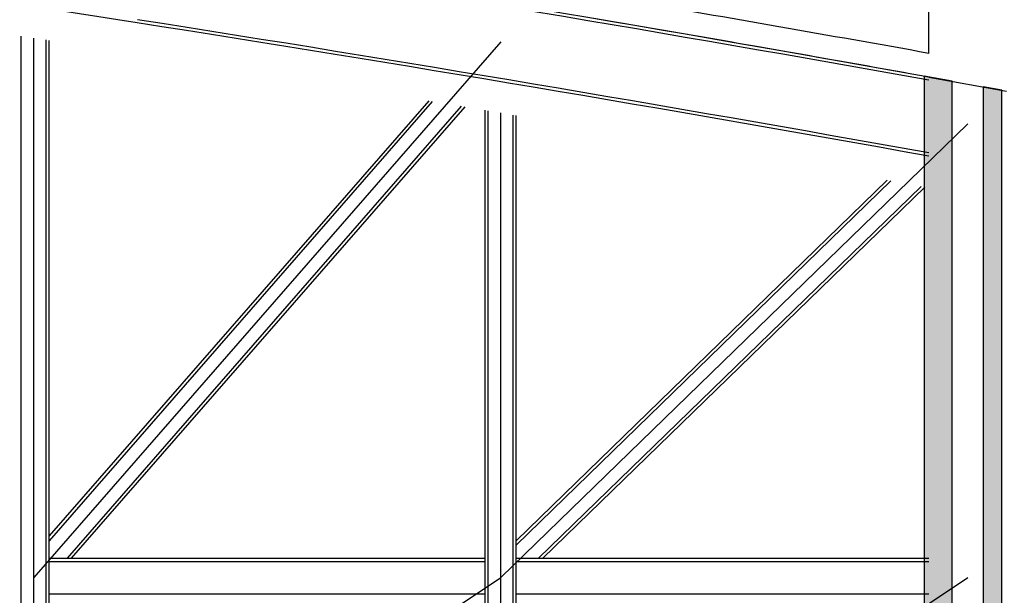
# Model space of a CAD drawing. Units: millimetres. Extents: x 19167 to 26491, y 2126 to 6658.
# Drawn here: x 24680 to 25312, y 5611 to 5981 of the extents above; entities that cross this region are included whole.
import ezdxf

# ---------------------------------------------------------------- set-up
doc = ezdxf.new("R2010")
doc.units = ezdxf.units.MM
doc.header["$LTSCALE"] = 0.1
doc.layers.add('Building', color=7, linetype='Continuous')

msp = doc.modelspace()

# ---------------------------------------------------------------- hatches: boundary and pattern name
at = {"layer": 'Building'}
for points in [[(25260.83, 4344.73), (25278.83, 4344.73), (25278.83, 5940.98), (25260.83, 5944.22)], [(25260.83, 4344.73), (25278.83, 4344.73), (25278.83, 5940.98), (25260.83, 5944.22)], [(25298.83, 4944.73), (25310.83, 4944.73), (25310.83, 5935.2), (25298.83, 5937.36)], [(25298.83, 4944.73), (25310.83, 4944.73), (25310.83, 5935.2), (25298.83, 5937.36)]]:
    msp.add_hatch(color=256, dxfattribs=at).paths.add_polyline_path(points)

# ---------------------------------------------------------------- linework, layer by layer
for p, q in [((25263.83, 5958.92), (25263.83, 6098.95)), ((24680.83, 5210.33), (24680.83, 5969.93)), ((24688.83, 5210.33), (24688.83, 5968.72)), ((24988.83, 5966.23, 0), (24688.83, 5622.33)), ((24696.83, 5210.33), (24696.83, 5967.51)), ((24698.83, 5210.33), (24698.83, 5967.21)), ((25278.83, 5940.98), (25260.83, 5944.22)), ((25260.83, 5944.22), (25260.83, 4344.73)), ((25278.83, 5940.98), (25260.83, 5944.22)), ((25260.83, 5944.22), (25260.83, 4344.73)), ((25263.83, 5943.69), (25313.83, 5934.65)), ((25263.83, 5943.69), (25313.83, 5934.65)), ((25278.83, 4344.73), (25278.83, 5940.98)), ((25278.83, 4344.73), (25278.83, 5940.98)), ((25310.83, 5935.2), (25298.83, 5937.36)), ((25298.83, 5937.36), (25298.83, 4944.73)), ((25310.83, 5935.2), (25298.83, 5937.36)), ((25298.83, 5937.36), (25298.83, 4944.73)), ((25310.83, 4944.73), (25310.83, 5935.2)), ((25310.83, 4944.73), (25310.83, 5935.2)), ((24942.55, 5928.4, 0), (24698.83, 5649.01, 0)), ((24944.87, 5928.01, 0), (24698.83, 5645.96, 0)), ((24963.41, 5924.92, 0), (24710.26, 5634.73, 0)), ((24965.73, 5924.53, 0), (24712.91, 5634.73, 0)), ((24978.83, 5209.93), (24978.83, 5922.34)), ((24980.83, 5209.93), (24980.83, 5922)), ((24988.83, 5209.93), (24988.83, 5920.66)), ((24996.83, 5209.93), (24996.83, 5919.31)), ((24998.83, 5209.93), (24998.83, 5918.97)), ((25288.83, 5913.72), (24988.83, 5622.33)), ((25237.1, 5877.43), (24998.83, 5645.98)), ((25239.53, 5876.99), (24998.83, 5643.2)), ((25258.9, 5873.51), (25013.08, 5634.73)), ((25261.32, 5873.07), (25015.95, 5634.73)), ((24698.83, 5634.73), (24978.83, 5634.73)), ((24698.83, 5632.73), (24978.83, 5632.73)), ((24998.83, 5634.73), (25263.83, 5634.73)), ((24998.83, 5632.73), (25263.83, 5632.73)), ((24688.83, 5422.53), (24988.83, 5622.33)), ((24988.83, 5422.53), (25288.83, 5622.33)), ((24698.83, 5611.93), (24978.83, 5611.93)), ((24998.83, 5611.93), (25263.83, 5611.93))]:
    msp.add_line(p, q, dxfattribs=at)
for centre, radius, start, end in [((22864.39, -5915.44), 12043.33, 80.967145, 84.75513), ((21167.4, -16878.88), 23187.28, 79.824308, 81.079602), ((21167.55, -16877.99), 23184.38, 79.823417, 81.079638), ((21167.4, -16878.88), 23202.28, 79.830957, 80.313684), ((21172.65, -16849.21), 23107.16, 79.80188, 81.080844), ((21194.44, -16724.34), 22982.43, 79.801144, 81.086281), ((21167.4, -16878.88), 23187.28, 79.861963, 80.364067)]:
    msp.add_arc(centre, radius, start, end, dxfattribs=at)

doc.saveas('drawing.dxf')
